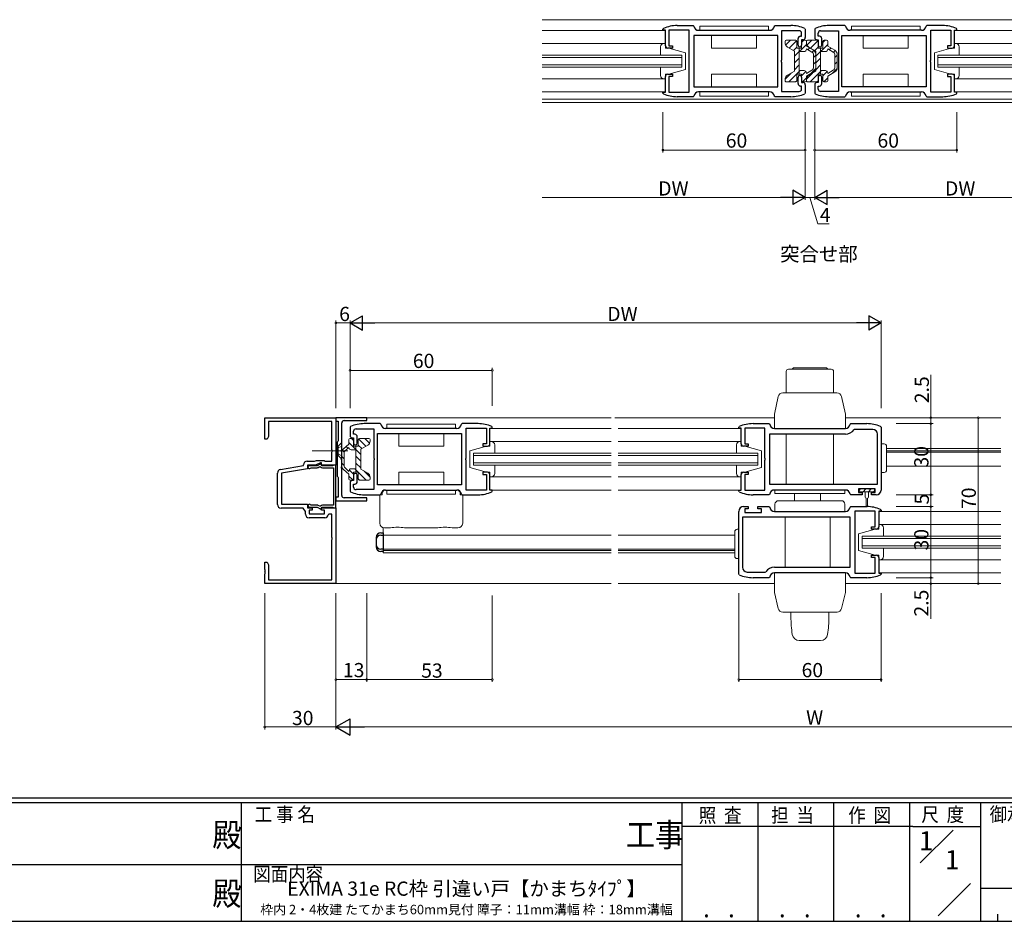
# Model space of a CAD drawing. Extents: x 0 to 1133, y 0 to 806.
# Drawn here: x 461 to 876, y 0 to 380 of the extents above; entities that cross this region are included whole.
import ezdxf
from ezdxf.enums import TextEntityAlignment as Align

# ---------------------------------------------------------------- set-up
doc = ezdxf.new("R2010")
doc.units = 0
doc.linetypes.add('YCENTER_1', pattern=[13, 10, -1, 1, -1])
doc.linetypes.add('YHIDDEN_1', pattern=[4, 3, -1])
doc.layers.add('USER1', color=3, linetype='CONTINUOUS')
doc.layers.add('YKK_ZWAK', color=7, linetype='CONTINUOUS')
for name, color, linetype, lineweight in [('YKK_11', 7, 'CONTINUOUS', 30), ('YKK_12', 2, 'CONTINUOUS', 13), ('YKK_13', 4, 'CONTINUOUS', 13), ('YKK_D', 6, 'CONTINUOUS', 13)]:
    doc.layers.add(name, color=color, linetype=linetype, lineweight=lineweight)
doc.styles.get("Standard").update_dxf_attribs({"font": 'ROMANS.SHX', "bigfont": 'EXTFONT.SHX'})
doc.styles.add('YKK_OSSTYLE1', font='romans.shx', dxfattribs={"width": 0.9, "bigfont": 'EXTFONT.SHX'})

# ---------------------------------------------------------------- blocks, each defined once
blk = doc.blocks.new('A201')
at = {"layer": 'YKK_ZWAK', "color": 254, "linetype": 'Continuous'}
for p, q in [((571, 35), (21, 35)), ((544, 34), (21, 34)), ((296, 34), (296, 9)), ((389, 34), (389, 9)), ((437, 34), (437, 9)), ((452, 34), (452, 9)), ((452, 16), (524, 16)), ((21, 9), (544, 9))]:
    blk.add_line(p, q, dxfattribs=at)
at = {"layer": 'YKK_ZWAK', "color": 131, "linetype": 'Continuous'}
for p, q in [((405, 34), (405, 9)), ((421, 34), (421, 9)), ((437.7, 29), (389, 29)), ((437.7, 29), (452, 29)), ((439.26, 21.33), (446.19, 28.25)), ((205, 21), (297, 21)), ((297, 21), (389, 21)), ((443.05, 10.18), (449.85, 16.98)), ((455.6, 10.5), (455.6, 9))]:
    blk.add_line(p, q, dxfattribs=at)
at = {"layer": 'YKK_ZWAK', "color": 131, "linetype": 'Continuous', "style": 'YKK_OSSTYLE1', "width": 0.9}
for s, height, p in [('工 事 名', 3, (298.87, 30.05)), ('照  査', 3, (392.56, 29.87)), ('担  当', 3, (407.82, 29.87)), ('作  図', 3, (424.09, 29.88)), ('尺  度', 3, (439.51, 30.04)), ('御承認印', 3, (453.91, 30.05)), ('図面内容', 3, (298.58, 17.47)), (' ． ．', 3.5, (392.18, 9.75)), (' ． ．', 3.5, (408.18, 9.75)), (' ． ．', 3.5, (424.18, 9.75))]:
    blk.add_text(s, height=height, dxfattribs=at).set_placement(p)
at = {"layer": 'YKK_ZWAK', "color": 254, "linetype": 'Continuous', "style": 'YKK_OSSTYLE1', "width": 0.9}
for s, p in [('殿', (289.94, 24.75)), ('工事', (377.17, 24.75)), ('殿', (289.94, 12.37))]:
    blk.add_text(s, height=5, dxfattribs=at).set_placement(p)

msp = doc.modelspace()

# ---------------------------------------------------------------- linework, layer by layer
at = {"layer": 'YKK_11', "color": 0, "linetype": 'ByBlock', "lineweight": -2, "ltscale": 0.5}
for p, q in [((732, 376.53), (732.18, 376.8)), ((732, 376.08), (732, 376.53)), ((733, 376.08), (732, 376.08)), ((733, 369.48), (733, 376.08)), ((743, 376.08), (734.5, 376.08)), ((734.5, 376.08), (734.5, 369.48)), ((738, 377.98), (744.72, 377.98)), ((743, 363.44), (743, 376.08)), ((744.72, 377.98), (745.02, 377.72)), ((747, 375.98), (777, 375.98)), ((778.98, 377.72), (779.28, 377.98)), ((779.28, 377.98), (786, 377.98)), ((789.5, 375.78), (782, 375.78)), ((782, 375.78), (782, 363.44)), ((790.5, 373.48), (790.5, 374.78)), ((791.82, 376.8), (792, 376.53)), ((792, 376.53), (792, 372.98)), ((796.18, 376.8), (796, 376.53)), ((796, 376.53), (796, 372.98)), ((797.5, 373.48), (797.5, 374.78)), ((798.5, 375.78), (806, 375.78)), ((808.72, 377.98), (802, 377.98)), ((806, 375.78), (806, 363.44)), ((809.02, 377.72), (808.72, 377.98)), ((841, 375.98), (811, 375.98)), ((843.28, 377.98), (842.98, 377.72)), ((850, 377.98), (843.28, 377.98)), ((845, 363.44), (845, 376.08)), ((845, 376.08), (853.5, 376.08)), ((853.5, 376.08), (853.5, 369.48)), ((855, 369.48), (855, 376.08)), ((855, 376.08), (856, 376.08)), ((856, 376.53), (855.82, 376.8)), ((856, 376.08), (856, 376.53)), ((780.5, 373.78), (745, 373.78)), ((745, 373.78), (745, 352.18)), ((780.5, 373.78), (745, 373.78)), ((780.5, 352.18), (780.5, 373.78)), ((789, 369.73), (789, 372.48)), ((790, 373.48), (790.5, 373.48)), ((791, 371.98), (790.5, 371.98)), ((790.5, 371.98), (790.5, 369.73)), ((797, 371.98), (797.5, 371.98)), ((798, 373.48), (797.5, 373.48)), ((797.5, 371.98), (797.5, 369.73)), ((799, 369.73), (799, 372.48)), ((807.5, 373.78), (843, 373.78)), ((807.5, 352.18), (807.5, 373.78)), ((807.5, 373.78), (843, 373.78)), ((843, 373.78), (843, 352.18)), ((736, 368.48), (734, 368.48)), ((734.5, 369.48), (736, 369.48)), ((736, 369.48), (736, 368.48)), ((853.5, 369.48), (852, 369.48)), ((852, 369.48), (852, 368.48)), ((852, 368.48), (854, 368.48)), ((743.12, 363.25), (743, 363.44)), ((743, 362.52), (743.12, 362.7)), ((743, 349.88), (743, 362.52)), ((743.12, 362.7), (743.12, 363.25)), ((782, 363.44), (781.88, 363.25)), ((781.88, 363.25), (781.88, 362.7)), ((781.88, 362.7), (782, 362.52)), ((782, 362.52), (782, 350.18)), ((806, 363.44), (806.12, 363.25)), ((806.12, 362.7), (806, 362.52)), ((806, 362.52), (806, 350.18)), ((806.12, 363.25), (806.12, 362.7)), ((844.88, 363.25), (845, 363.44)), ((844.88, 362.7), (844.88, 363.25)), ((845, 362.52), (844.88, 362.7)), ((845, 349.88), (845, 362.52)), ((734, 357.48), (736, 357.48)), ((736, 357.48), (736, 356.48)), ((854, 357.48), (852, 357.48)), ((852, 357.48), (852, 356.48)), ((733, 349.88), (733, 356.48)), ((736, 356.48), (734.5, 356.48)), ((734.5, 356.48), (734.5, 349.88)), ((789, 353.48), (789, 356.23)), ((790.5, 356.23), (790.5, 353.98)), ((790.5, 353.98), (791, 353.98)), ((797.5, 353.98), (797, 353.98)), ((797.5, 356.23), (797.5, 353.98)), ((799, 353.48), (799, 356.23)), ((852, 356.48), (853.5, 356.48)), ((853.5, 356.48), (853.5, 349.88)), ((855, 349.88), (855, 356.48)), ((732, 349.43), (732, 349.88)), ((732, 349.88), (733, 349.88)), ((732.18, 349.15), (732, 349.43)), ((734.5, 349.88), (743, 349.88)), ((745, 352.18), (780.5, 352.18)), ((777, 349.98), (747, 349.98)), ((782, 350.18), (789.5, 350.18)), ((790.5, 352.48), (790, 352.48)), ((790.5, 351.18), (790.5, 352.48)), ((792, 349.43), (791.82, 349.15)), ((792, 352.98), (792, 349.43)), ((796, 352.98), (796, 349.43)), ((796, 349.43), (796.18, 349.15)), ((797.5, 351.18), (797.5, 352.48)), ((797.5, 352.48), (798, 352.48)), ((806, 350.18), (798.5, 350.18)), ((843, 352.18), (807.5, 352.18)), ((811, 349.98), (841, 349.98)), ((853.5, 349.88), (845, 349.88)), ((856, 349.88), (855, 349.88)), ((855.82, 349.15), (856, 349.43)), ((856, 349.43), (856, 349.88)), ((744.72, 347.98), (738, 347.98)), ((745.02, 348.24), (744.72, 347.98)), ((779.28, 347.98), (778.98, 348.24)), ((786, 347.98), (779.28, 347.98)), ((802, 347.98), (808.72, 347.98)), ((808.72, 347.98), (809.02, 348.24)), ((842.98, 348.24), (843.28, 347.98)), ((843.28, 347.98), (850, 347.98)), ((564, 203.5), (564, 212.5)), ((564, 212.5), (594, 212.5)), ((607, 212.5), (594, 212.5)), ((594, 212.5), (594, 211)), ((594, 212.5), (594, 192.5)), ((607, 211.3), (607, 212.5)), ((592.37, 210.87), (565.63, 210.87)), ((565.63, 210.87), (565.63, 204.59)), ((592.37, 198.95), (592.37, 210.87)), ((594, 211), (595, 211)), ((595, 211), (595, 202.7)), ((596.5, 198.95), (596.5, 210.3)), ((597.5, 211.3), (607, 211.3)), ((600.18, 208.83), (600, 208.55)), ((600, 208.55), (600, 205)), ((602.5, 207.8), (610, 207.8)), ((612.72, 210), (606, 210)), ((610, 207.8), (610, 195.46)), ((613.02, 209.74), (612.72, 210)), ((645, 208), (615, 208)), ((647.28, 210), (646.98, 209.74)), ((654, 210), (647.28, 210)), ((649, 195.46), (649, 208.1)), ((649, 208.1), (657.5, 208.1)), ((657.5, 208.1), (657.5, 201.5)), ((659, 201.5), (659, 208.1)), ((659, 208.1), (660, 208.1)), ((660, 208.55), (659.82, 208.83)), ((660, 208.1), (660, 208.55)), ((764, 208.55), (764.18, 208.83)), ((764, 208.1), (764, 208.55)), ((765, 208.1), (764, 208.1)), ((765, 201.5), (765, 208.1)), ((775, 208.1), (766.5, 208.1)), ((766.5, 208.1), (766.5, 201.5)), ((770, 210), (776.72, 210)), ((775, 195.46), (775, 208.1)), ((776.72, 210), (777.02, 209.74)), ((779, 208), (809, 208)), ((810.98, 209.74), (811.28, 210)), ((811.28, 210), (818, 210)), ((823.82, 208.83), (824, 208.55)), ((824, 208.55), (824, 182)), ((565.63, 204.59), (565, 203.5)), ((601, 204), (601.5, 204)), ((601.5, 205.5), (601.5, 206.8)), ((602, 205.5), (601.5, 205.5)), ((601.5, 204), (601.5, 201.75)), ((603, 201.75), (603, 204.5)), ((611.5, 205.8), (647, 205.8)), ((611.5, 184.2), (611.5, 205.8)), ((611.5, 205.8), (647, 205.8)), ((647, 205.8), (647, 184.2)), ((809, 205.6), (777, 205.6)), ((777, 205.6), (777, 184.4)), ((812.85, 207.6), (812.6, 207.47)), ((820.5, 207.6), (812.85, 207.6)), ((822.5, 184.4), (822.5, 205.6)), ((565, 203.5), (564, 203.5)), ((594.8, 202.5), (594.5, 202.2)), ((594.5, 202.2), (594.5, 197.95)), ((595, 202.7), (594.8, 202.5)), ((657.5, 201.5), (656, 201.5)), ((656, 201.5), (656, 200.5)), ((656, 200.5), (658, 200.5)), ((768, 200.5), (766, 200.5)), ((766.5, 201.5), (768, 201.5)), ((768, 201.5), (768, 200.5)), ((592.49, 198.77), (592.37, 198.95)), ((592.37, 198.04), (592.49, 198.22)), ((592.37, 194.13), (592.37, 198.04)), ((592.49, 198.22), (592.49, 198.77)), ((594.5, 197.95), (594.62, 197.77)), ((594.62, 197.22), (594.5, 197.04)), ((594.5, 197.04), (594.5, 192.95)), ((594.62, 197.77), (594.62, 197.22)), ((596.38, 198.77), (596.5, 198.95)), ((596.38, 198.22), (596.38, 198.77)), ((596.5, 198.04), (596.38, 198.22)), ((596.38, 195.27), (596.5, 195.45)), ((596.38, 194.72), (596.38, 195.27)), ((596.5, 195.45), (596.5, 198.04)), ((610, 195.46), (610.12, 195.27)), ((610.12, 195.27), (610.12, 194.73)), ((648.88, 195.27), (649, 195.46)), ((648.88, 194.73), (648.88, 195.27)), ((775.12, 195.27), (775, 195.46)), ((775.12, 194.73), (775.12, 195.27)), ((570.61, 190.64), (580.37, 192.36)), ((580.37, 192.36), (580.37, 192.63)), ((581.87, 194.13), (584.99, 194.13)), ((585.36, 192.5), (582, 192.5)), ((582, 192.5), (582, 191)), ((586.15, 192.2), (582.8, 192.2)), ((583.3, 191.26), (583.55, 191.4)), ((583.55, 191.4), (586.1, 191.4)), ((584.99, 194.13), (585.79, 194.5)), ((587.5, 193.5), (585.36, 192.5)), ((585.79, 194.5), (589, 194.5)), ((587.72, 193.11), (586.15, 192.2)), ((586.6, 191.53), (587.18, 191.87)), ((587.18, 191.87), (587.57, 191.79)), ((588, 193.5), (587.5, 193.5)), ((588.25, 192.2), (587.72, 193.11)), ((588, 192.5), (588, 193.5)), ((594, 192.5), (588, 192.5)), ((592.57, 192.2), (588.25, 192.2)), ((588.37, 191.4), (593, 191.4)), ((589, 194.5), (589.37, 194.13)), ((589.37, 194.13), (592.37, 194.13)), ((592.83, 192.35), (592.57, 192.2)), ((593, 192.45), (592.83, 192.35)), ((594, 192.45), (593, 192.45)), ((593, 191.4), (593, 175.6)), ((594, 174.55), (594, 192.45)), ((594.5, 192.95), (594.62, 192.77)), ((594.62, 192.22), (594.5, 192.04)), ((594.5, 192.04), (594.5, 187.8)), ((594.62, 192.77), (594.62, 192.22)), ((596.5, 194.54), (596.38, 194.72)), ((596.38, 191.77), (596.5, 191.95)), ((596.38, 191.22), (596.38, 191.77)), ((596.5, 191.04), (596.38, 191.22)), ((596.5, 191.95), (596.5, 194.54)), ((610.12, 194.73), (610, 194.54)), ((610, 194.54), (610, 182.2)), ((649, 194.54), (648.88, 194.73)), ((649, 181.9), (649, 194.54)), ((775, 194.54), (775.12, 194.73)), ((775, 181.9), (775, 194.54)), ((569.37, 175.87), (569.37, 189.17)), ((582, 191), (571, 189.06)), ((571, 189.06), (571, 176)), ((594.5, 187.8), (594.8, 187.5)), ((594.8, 187.5), (595, 187.3)), ((595, 187.3), (595, 179)), ((596.5, 179.7), (596.5, 191.04)), ((601.5, 188.25), (601.5, 186)), ((603, 185.5), (603, 188.25)), ((658, 189.5), (656, 189.5)), ((656, 189.5), (656, 188.5)), ((656, 188.5), (657.5, 188.5)), ((657.5, 188.5), (657.5, 181.9)), ((659, 181.9), (659, 188.5)), ((765, 181.9), (765, 188.5)), ((766, 189.5), (768, 189.5)), ((768, 188.5), (766.5, 188.5)), ((766.5, 188.5), (766.5, 181.9)), ((768, 189.5), (768, 188.5)), ((600, 185), (600, 181.45)), ((601.5, 186), (601, 186)), ((601.5, 183.2), (601.5, 184.5)), ((601.5, 184.5), (602, 184.5)), ((647, 184.2), (611.5, 184.2)), ((777, 184.4), (822.5, 184.4)), ((777, 184.4), (822.5, 184.4)), ((595, 179), (594, 179)), ((594, 179), (594, 177.5)), ((607, 178.7), (597.5, 178.7)), ((600, 181.45), (600.18, 181.17)), ((610, 182.2), (602.5, 182.2)), ((606, 180), (612.72, 180)), ((607, 177.5), (607, 178.7)), ((612.72, 180), (613.02, 180.26)), ((615, 182), (645, 182)), ((646.98, 180.26), (647.28, 180)), ((647.28, 180), (654, 180)), ((657.5, 181.9), (649, 181.9)), ((660, 181.9), (659, 181.9)), ((659.82, 181.17), (660, 181.45)), ((660, 181.45), (660, 181.9)), ((764, 181.45), (764, 181.9)), ((764, 181.9), (765, 181.9)), ((764.18, 181.17), (764, 181.45)), ((766.5, 181.9), (775, 181.9)), ((776.72, 180), (770, 180)), ((777.02, 180.26), (776.72, 180)), ((809, 182), (779, 182)), ((811.28, 180), (810.98, 180.26)), ((816, 180), (811.28, 180)), ((821.5, 182.5), (814.5, 182.5)), ((814.5, 182.5), (814.5, 181)), ((814.5, 181), (816, 181)), ((816, 181), (816, 180)), ((820, 180), (820, 181)), ((820, 181), (821.5, 181)), ((822, 180), (820, 180)), ((821.5, 181), (821.5, 182.5)), ((571, 176), (582, 176)), ((582, 176), (582, 174.5)), ((582, 174.5), (584, 174.5)), ((582.8, 174.8), (586.15, 174.8)), ((583.55, 175.6), (583.3, 175.73)), ((586.1, 175.6), (583.55, 175.6)), ((584, 174.5), (584, 173.5)), ((586.15, 174.8), (587.72, 173.89)), ((587.18, 175.12), (586.6, 175.46)), ((587.57, 175.2), (587.18, 175.12)), ((587.72, 173.89), (588.25, 174.8)), ((588, 173.5), (588, 174.5)), ((588, 174.5), (594, 174.5)), ((588.25, 174.8), (592.57, 174.8)), ((593, 175.6), (588.37, 175.6)), ((592.57, 174.8), (592.83, 174.65)), ((592.83, 174.65), (593, 174.55)), ((593, 174.55), (594, 174.55)), ((594, 177.5), (607, 177.5)), ((594, 174.5), (594, 142.5)), ((766, 175), (768, 175)), ((768, 175), (768, 174)), ((772, 174), (772, 175)), ((772, 175), (776.72, 175)), ((776.72, 175), (777.02, 174.74)), ((810.98, 174.74), (811.28, 175)), ((811.28, 175), (818, 175)), ((580.2, 174.37), (570.87, 174.37)), ((581.17, 172.98), (580.2, 174.37)), ((581.17, 171.77), (581.17, 172.98)), ((584, 173.5), (582.8, 173.5)), ((582.8, 173.5), (582.8, 171.9)), ((582.8, 171.9), (589.2, 171.9)), ((589.2, 173.5), (588, 173.5)), ((589.2, 171.9), (589.2, 173.5)), ((591.11, 171.8), (590.81, 171.54)), ((592.37, 171.8), (591.11, 171.8)), ((592.37, 161.95), (592.37, 171.8)), ((764, 146.45), (764, 173)), ((811, 170.6), (765.5, 170.6)), ((765.5, 170.6), (765.5, 149.4)), ((811, 170.6), (765.5, 170.6)), ((768, 174), (766.5, 174)), ((766.5, 174), (766.5, 172.5)), ((766.5, 172.5), (773.5, 172.5)), ((773.5, 174), (772, 174)), ((773.5, 172.5), (773.5, 174)), ((779, 173), (809, 173)), ((811, 149.4), (811, 170.6)), ((821.5, 173.1), (813, 173.1)), ((813, 173.1), (813, 160.45)), ((821.5, 166.5), (821.5, 173.1)), ((824, 173.1), (823, 173.1)), ((823, 173.1), (823, 166.5)), ((823.82, 173.82), (824, 173.55)), ((824, 173.55), (824, 173.1)), ((589.33, 170.27), (582.67, 170.27)), ((820, 165.5), (820, 166.5)), ((820, 166.5), (821.5, 166.5)), ((822, 165.5), (820, 165.5)), ((592.49, 161.77), (592.37, 161.95)), ((592.37, 161.04), (592.49, 161.22)), ((592.37, 144.13), (592.37, 161.04)), ((592.49, 161.22), (592.49, 161.77)), ((813, 160.45), (812.88, 160.27)), ((812.88, 160.27), (812.88, 159.72)), ((812.88, 159.72), (813, 159.54)), ((813, 159.54), (813, 146.9)), ((820, 153.5), (820, 154.5)), ((820, 154.5), (822, 154.5)), ((564, 148.45), (564, 151.5)), ((564, 151.5), (565, 151.5)), ((565, 151.5), (565.63, 150.4)), ((565.63, 150.4), (565.63, 144.13)), ((821.5, 153.5), (820, 153.5)), ((821.5, 146.9), (821.5, 153.5)), ((823, 153.5), (823, 146.9)), ((564.12, 148.27), (564, 148.45)), ((564, 147.54), (564.12, 147.72)), ((564, 147.45), (564, 147.54)), ((564.12, 147.27), (564, 147.45)), ((564, 146.54), (564.12, 146.72)), ((564, 142.5), (564, 146.54)), ((564.12, 147.72), (564.12, 148.27)), ((564.12, 146.72), (564.12, 147.27)), ((764.18, 146.17), (764, 146.45)), ((767.5, 147.4), (775.15, 147.4)), ((775.15, 147.4), (775.4, 147.52)), ((779, 149.4), (811, 149.4)), ((809, 147), (779, 147)), ((813, 146.9), (821.5, 146.9)), ((823, 146.9), (824, 146.9)), ((824, 146.45), (823.82, 146.17)), ((824, 146.9), (824, 146.45)), ((594, 142.5), (564, 142.5)), ((565.63, 144.13), (592.37, 144.13)), ((776.72, 145), (770, 145)), ((777.02, 145.26), (776.72, 145)), ((811.28, 145), (810.98, 145.26)), ((818, 145), (811.28, 145))]:
    msp.add_line(p, q, dxfattribs=at)
for centre, radius, start, end in [((738, 362.98), 15, 89.9979, 112.8124), ((747, 377.98), 2, 187.4952, 270.0002), ((777, 377.98), 2, 270.0003, 352.5048), ((786, 362.98), 15, 67.1851, 89.9999), ((789.5, 374.78), 1, 0, 90), ((802, 362.98), 15, 90.0001, 112.8149), ((798.5, 374.78), 1, 90, 180), ((811, 377.98), 2, 187.4952, 269.9997), ((841, 377.98), 2, 269.9998, 352.5048), ((850, 362.98), 15, 67.1876, 90.0021), ((790, 372.48), 1, 90, 180), ((789.75, 369.73), 0.75, 180, 270), ((789.75, 369.73), 0.75, 270, 360), ((791, 372.98), 1, 270, 360), ((797, 372.98), 1, 180, 270), ((798.25, 369.73), 0.75, 180, 270), ((798, 372.48), 1, 0, 90), ((798.25, 369.73), 0.75, 270, 360), ((734, 369.48), 1, 180, 270), ((854, 369.48), 1, 270, 360), ((734, 356.48), 1, 90, 180), ((854, 356.48), 1, 0, 90), ((789.75, 356.23), 0.75, 90, 180), ((790, 353.48), 1, 180, 270), ((789.75, 356.23), 0.75, 0, 90), ((791, 352.98), 1, 0, 90), ((797, 352.98), 1, 90, 180), ((798.25, 356.23), 0.75, 90, 180), ((798, 353.48), 1, 270, 360), ((798.25, 356.23), 0.75, 0, 90), ((738, 362.98), 15, 247.185, 270), ((747, 347.98), 2, 89.9996, 172.5059), ((777, 347.98), 2, 7.494, 89.9999), ((786, 362.98), 15, 269.9976, 292.812), ((789.5, 351.18), 1, 270, 360), ((802, 362.98), 15, 247.188, 270.0024), ((798.5, 351.18), 1, 180, 270), ((811, 347.98), 2, 90.0001, 172.506), ((841, 347.98), 2, 7.4941, 90.0004), ((850, 362.98), 15, 270, 292.815), ((597.5, 210.3), 1, 90, 180), ((606, 195), 15, 90.0001, 112.8149), ((602.5, 206.8), 1, 90, 180), ((615, 210), 2, 187.4952, 269.9997), ((645, 210), 2, 269.9998, 352.5048), ((654, 195), 15, 67.1876, 90.0021), ((770, 195), 15, 89.9976, 112.812), ((779, 210), 2, 187.494, 269.9999), ((809, 210), 2, 269.9999, 352.5062), ((818, 195), 15, 67.1849, 90.0002), ((601, 205), 1, 180, 270), ((602, 204.5), 1, 0, 90), ((809, 210), 4.4, 269.9979, 324.9374), ((820.5, 205.6), 2, 0, 90), ((602.25, 201.75), 0.75, 180, 270), ((602.25, 201.75), 0.75, 270, 360), ((658, 201.5), 1, 270, 360), ((766, 201.5), 1, 180, 270), ((581.87, 192.63), 1.5, 90, 180), ((582.8, 191.6), 0.6, 90, 326.251), ((586.1, 192.4), 1, 270, 300), ((588.37, 192.4), 1, 217.288, 270), ((570.87, 189.17), 1.5, 100, 180), ((602.25, 188.25), 0.75, 90, 180), ((602.25, 188.25), 0.75, 0, 90), ((658, 188.5), 1, 0, 90), ((766, 188.5), 1, 90, 180), ((601, 185), 1, 90, 180), ((602.5, 183.2), 1, 180, 270), ((602, 185.5), 1, 270, 360), ((597.5, 179.7), 1, 180, 270), ((606, 195), 15, 247.188, 270.0024), ((615, 180), 2, 90.0001, 172.506), ((645, 180), 2, 7.4941, 90.0004), ((654, 195), 15, 270, 292.815), ((770, 195), 15, 247.1851, 269.9999), ((779, 180), 2, 90, 172.5045), ((809, 180), 2, 7.4951, 90.0002), ((822, 182), 2, 270, 360), ((570.87, 175.87), 1.5, 180, 270), ((582.8, 175.4), 0.6, 33.749, 270), ((586.1, 174.6), 1, 60, 90), ((588.37, 174.6), 1, 90, 142.712), ((766, 173), 2, 90, 180), ((779, 175), 2, 187.4951, 270.0002), ((809, 175), 2, 270, 352.5045), ((818, 160), 15, 67.1851, 89.9999), ((582.67, 171.77), 1.5, 180, 270), ((589.33, 171.77), 1.5, 270, 351.3731), ((822, 166.5), 1, 270, 360), ((822, 153.5), 1, 0, 90), ((770, 160), 15, 247.1849, 270.0002), ((767.5, 149.4), 2, 180, 270), ((779, 145), 4.4, 89.9979, 144.9374), ((779, 145), 2, 89.9999, 172.5062), ((809, 145), 2, 7.494, 89.9999), ((818, 160), 15, 269.9976, 292.812)]:
    msp.add_arc(centre, radius, start, end, dxfattribs=at)
at = {"layer": 'YKK_12', "linetype": 'Continuous', "ltscale": 1.5}
for p, q in [((681, 380.47), (907, 380.47)), ((681, 375.97), (733, 375.97)), ((907, 375.97), (855, 375.97)), ((733, 370.48), (681, 370.48)), ((855, 370.48), (907, 370.48)), ((681, 365.48), (740, 365.48)), ((681, 364.48), (740, 364.48)), ((681, 361.48), (740, 361.48)), ((740, 365.48), (740, 360.48)), ((907, 365.48), (848, 365.48)), ((848, 365.48), (848, 360.48)), ((907, 364.48), (848, 364.48)), ((907, 361.48), (848, 361.48)), ((681, 360.48), (740, 360.48)), ((907, 360.48), (848, 360.48)), ((733, 355.48), (681, 355.48)), ((855, 355.48), (907, 355.48)), ((733, 349.97), (681, 349.97)), ((855, 349.97), (907, 349.97)), ((907, 346.97), (681, 346.97)), ((681, 345.47), (907, 345.47)), ((594, 212.5), (710.14, 212.5)), ((711.64, 212.5), (779, 212.5)), ((809, 212.5), (874.5, 212.5)), ((659.02, 207.99), (710.14, 207.99)), ((713.14, 207.99), (764.93, 207.99)), ((710.14, 202.5), (659.02, 202.5)), ((765, 202.5), (713.14, 202.5)), ((652, 197.5), (652, 192.5)), ((652, 197.5), (710.14, 197.5)), ((652, 196.5), (710.14, 196.5)), ((713.14, 197.5), (772, 197.5)), ((713.14, 196.5), (772, 196.5)), ((772, 197.5), (772, 192.5)), ((652, 192.5), (710.14, 192.5)), ((713.14, 192.5), (772, 192.5)), ((710.14, 187.5), (659.02, 187.5)), ((764.5, 187.5), (713.14, 187.5)), ((710.14, 181.99), (659.02, 181.99)), ((764.92, 181.99), (713.14, 181.99)), ((823.07, 172.99), (874.5, 172.99)), ((874.5, 167.5), (823, 167.5)), ((614, 166.06), (614, 157)), ((816, 162.5), (874.5, 162.5)), ((816, 162.5), (816, 157.5)), ((816, 161.5), (874.5, 161.5)), ((816, 158.5), (874.5, 158.5)), ((816, 157.5), (874.5, 157.5)), ((874.5, 152.5), (823, 152.5)), ((874.5, 146.99), (823.08, 146.99)), ((594, 142.5), (710.14, 142.5)), ((613.9, 142.51), (613.9, 142.5)), ((713.14, 142.5), (779, 142.5)), ((809, 142.5), (874.5, 142.5))]:
    msp.add_line(p, q, dxfattribs=at)
at = {"layer": 'YKK_12', "ltscale": 1.5}
for p, q in [((594, 142.5), (594, 212.5)), ((826.34, 199.5), (874.5, 199.5)), ((826.34, 198.5), (874.5, 198.5)), ((826.34, 198), (874.5, 198)), ((652, 193.5), (710.14, 193.5)), ((713.14, 193.5), (772, 193.5)), ((826.34, 192), (874.5, 192)), ((614, 163), (710.14, 163)), ((713.14, 163), (762.28, 163)), ((614, 157), (710.14, 157)), ((614, 156.5), (614, 155.5)), ((614, 156.5), (710.14, 156.5)), ((614, 155.5), (710.14, 155.5)), ((713.14, 157), (762.28, 157)), ((713.14, 156.5), (762.28, 156.5)), ((713.14, 155.5), (762.28, 155.5))]:
    msp.add_line(p, q, dxfattribs=at)
at = {"layer": 'YKK_13', "ltscale": 1.5}
for p, q in [((776.5, 377.78), (747.5, 377.78)), ((747.5, 377.78), (747.5, 375.98)), ((747.5, 375.98), (776.5, 375.98)), ((776.5, 375.98), (776.5, 377.78)), ((811.5, 375.98), (811.5, 377.78)), ((811.5, 377.78), (840.5, 377.78)), ((840.5, 375.98), (811.5, 375.98)), ((840.5, 377.78), (840.5, 375.98)), ((752.5, 368.48), (752.5, 373.78)), ((771.5, 373.78), (771.5, 368.48)), ((816.5, 373.78), (816.5, 368.48)), ((835.5, 368.48), (835.5, 373.78)), ((771.5, 368.48), (752.5, 368.48)), ((816.5, 368.48), (835.5, 368.48)), ((771.5, 357.48), (752.5, 357.48)), ((752.5, 357.48), (752.5, 352.18)), ((771.5, 352.18), (771.5, 357.48)), ((816.5, 352.18), (816.5, 357.48)), ((816.5, 357.48), (835.5, 357.48)), ((835.5, 357.48), (835.5, 352.18)), ((776.5, 349.98), (747.5, 349.98)), ((747.5, 349.98), (747.5, 348.18)), ((776.5, 348.18), (776.5, 349.98)), ((811.5, 348.18), (811.5, 349.98)), ((811.5, 349.98), (840.5, 349.98)), ((840.5, 349.98), (840.5, 348.18)), ((747.5, 348.18), (776.5, 348.18)), ((840.5, 348.18), (811.5, 348.18)), ((644.5, 209.8), (615.5, 209.8)), ((615.5, 209.8), (615.5, 208)), ((615.5, 208), (644.5, 208)), ((644.5, 208), (644.5, 209.8)), ((620.5, 200.5), (620.5, 205.8)), ((639.5, 205.8), (639.5, 200.5)), ((639.5, 200.5), (620.5, 200.5)), ((639.5, 189.5), (620.5, 189.5)), ((620.5, 189.5), (620.5, 184.2)), ((639.5, 184.2), (639.5, 189.5)), ((612.5, 180), (612.5, 168)), ((612.5, 180), (613.5, 180)), ((613.5, 180.5), (613.5, 180)), ((645, 182), (615, 182)), ((644.5, 182), (615.5, 182)), ((615.5, 182), (615.5, 180.2)), ((615.5, 180.2), (644.5, 180.2)), ((644.5, 180.2), (644.5, 182)), ((646.5, 180.5), (646.5, 180)), ((647.5, 180), (646.5, 180)), ((647.5, 168), (647.5, 180)), ((614.5, 166), (617, 166)), ((623, 166), (637, 166)), ((643, 166), (645.5, 166))]:
    msp.add_line(p, q, dxfattribs=at)
at = {"layer": 'YKK_13', "linetype": 'Continuous', "ltscale": 1.5}
for p, q in [((733, 370.48), (732.5, 370.48)), ((733, 368.48), (733, 370.48)), ((783.5, 371.28), (783.5, 370.64)), ((783.72, 369.73), (785.77, 371.78)), ((784, 371.78), (788, 371.78)), ((785.28, 368.46), (788.4, 371.58)), ((787.5, 365.03), (792.5, 370.03)), ((788.5, 371.28), (788.5, 368.48)), ((790.5, 370.86), (791.42, 371.78)), ((790.5, 371.28), (790.5, 368.48)), ((791, 371.78), (792, 371.78)), ((792.5, 371.28), (792.5, 369.29)), ((792.5, 371.28), (792.5, 370.64)), ((792.72, 369.73), (794.77, 371.78)), ((793, 371.78), (797, 371.78)), ((794.28, 368.46), (797.4, 371.58)), ((796.5, 365.03), (801.5, 370.03)), ((797.5, 371.28), (797.5, 368.48)), ((799.5, 370.86), (800.42, 371.78)), ((799.5, 371.28), (799.5, 368.48)), ((800, 371.78), (801, 371.78)), ((801.5, 371.28), (801.5, 369.29)), ((855, 368.48), (855, 370.48)), ((855, 370.48), (855.5, 370.48)), ((731, 368.98), (731, 365.48)), ((734.5, 368.48), (733, 368.48)), ((734.5, 368.48), (741.5, 366.48)), ((741.5, 359.48), (741.5, 366.48)), ((784.5, 368.91), (787.5, 367.18)), ((787.07, 367.43), (788.5, 368.86)), ((787.5, 362.98), (787.5, 367.18)), ((788.5, 368.48), (790.5, 368.48)), ((789.5, 362.98), (789.5, 368.48)), ((789.5, 366.98), (791.5, 366.98)), ((792.5, 369.29), (795.5, 367.56)), ((792.5, 368.13), (794.75, 366.83)), ((792.5, 368.13), (792.5, 367.98)), ((793.09, 367.79), (793.82, 368.52)), ((793.5, 368.91), (796.5, 367.18)), ((794.89, 366.76), (795.61, 367.48)), ((795.5, 364.54), (796.5, 365.54)), ((796.07, 367.43), (797.5, 368.86)), ((796.5, 362.98), (796.5, 367.18)), ((796.5, 365.82), (796.5, 362.98)), ((797.5, 368.48), (799.5, 368.48)), ((798.5, 362.98), (798.5, 368.48)), ((798.5, 366.98), (800.5, 366.98)), ((801.5, 369.29), (804.5, 367.56)), ((801.5, 368.13), (803.75, 366.83)), ((801.5, 368.13), (801.5, 367.98)), ((802.09, 367.79), (802.82, 368.52)), ((803.89, 366.76), (804.61, 367.48)), ((804.5, 364.54), (805.5, 365.54)), ((805.5, 365.82), (805.5, 362.98)), ((853.5, 368.48), (846.5, 366.48)), ((846.5, 359.48), (846.5, 366.48)), ((853.5, 368.48), (855, 368.48)), ((857, 368.98), (857, 365.48)), ((787.5, 362.2), (789.5, 364.2)), ((787.5, 362.98), (787.5, 358.78)), ((789.5, 362.98), (789.5, 357.48)), ((795.5, 365.53), (795.5, 362.98)), ((795.5, 360.42), (795.5, 362.98)), ((795.5, 361.71), (796.5, 362.71)), ((796.5, 362.2), (798.5, 364.2)), ((796.5, 360.13), (796.5, 362.98)), ((796.5, 362.98), (796.5, 358.78)), ((798.5, 362.98), (798.5, 357.48)), ((804.5, 365.53), (804.5, 362.98)), ((804.5, 360.42), (804.5, 362.98)), ((804.5, 361.71), (805.5, 362.71)), ((805.5, 360.13), (805.5, 362.98)), ((731, 360.48), (731, 356.98)), ((733, 355.48), (733, 357.48)), ((733, 357.48), (734.5, 357.48)), ((734.5, 357.48), (741.5, 359.48)), ((783.5, 355.37), (786.1, 357.97)), ((784.5, 357.05), (787.5, 358.78)), ((785.14, 354.18), (789.94, 358.98)), ((787.5, 359.37), (789.5, 361.37)), ((788.5, 357.48), (790.5, 357.48)), ((788.5, 354.68), (788.5, 357.48)), ((789.5, 358.98), (791.5, 358.98)), ((790.5, 356.71), (792.33, 358.54)), ((790.5, 354.68), (790.5, 357.48)), ((792.5, 357.82), (794.75, 359.12)), ((792.5, 356.67), (795.5, 358.4)), ((792.5, 357.82), (792.5, 357.98)), ((792.5, 355.37), (795.1, 357.97)), ((793.5, 357.05), (796.5, 358.78)), ((794.14, 354.18), (798.94, 358.98)), ((794.35, 357.74), (796.48, 359.87)), ((796.5, 359.37), (798.5, 361.37)), ((797.5, 357.48), (799.5, 357.48)), ((797.5, 354.68), (797.5, 357.48)), ((798.5, 358.98), (800.5, 358.98)), ((799.5, 356.71), (801.33, 358.54)), ((799.5, 354.68), (799.5, 357.48)), ((801.5, 357.82), (803.75, 359.12)), ((801.5, 356.67), (804.5, 358.4)), ((801.5, 357.82), (801.5, 357.98)), ((803.35, 357.74), (805.48, 359.87)), ((853.5, 357.48), (846.5, 359.48)), ((855, 357.48), (853.5, 357.48)), ((855, 355.48), (855, 357.48)), ((857, 360.48), (857, 356.98)), ((732.5, 355.48), (733, 355.48)), ((783.5, 354.68), (783.5, 355.31)), ((784, 354.18), (788, 354.18)), ((787.96, 354.18), (788.5, 354.71)), ((790.82, 354.21), (792.5, 355.89)), ((791, 354.18), (792, 354.18)), ((792.5, 354.68), (792.5, 356.67)), ((792.5, 354.68), (792.5, 355.31)), ((793, 354.18), (797, 354.18)), ((796.96, 354.18), (797.5, 354.71)), ((799.82, 354.21), (801.5, 355.89)), ((800, 354.18), (801, 354.18)), ((801.5, 354.68), (801.5, 356.67)), ((855.5, 355.48), (855, 355.48)), ((785, 233), (803, 233)), ((786.5, 233), (787, 233.5)), ((801, 233.5), (787, 233.5)), ((801.5, 233), (801, 233.5)), ((784, 232), (784, 223)), ((804, 223), (804, 232)), ((779, 214), (780.65, 221.43)), ((805.4, 223), (782.6, 223)), ((809, 214), (807.35, 221.43)), ((779, 208), (779, 214)), ((809, 208), (809, 214)), ((809, 208), (779, 208)), ((600.97, 203.8), (599.97, 203.8)), ((601.47, 202.88), (600.55, 203.8)), ((606.7, 200.48), (603.58, 203.6)), ((607.97, 203.8), (603.97, 203.8)), ((608.25, 201.75), (606.21, 203.8)), ((784, 205.6), (784, 184.4)), ((804, 184.4), (804, 205.6)), ((596.5, 202), (595, 200.5)), ((595, 196.5), (595, 200.5)), ((596.5, 202), (596.5, 195)), ((599.47, 201.31), (597.18, 199.37)), ((599.47, 200), (598.22, 198.86)), ((599.07, 199.63), (598.34, 200.35)), ((599.47, 203.3), (599.47, 201.31)), ((604.47, 197.05), (599.47, 202.05)), ((601.47, 203.3), (601.47, 200.5)), ((603.47, 200.5), (601.47, 200.5)), ((602.47, 195), (602.47, 200.5)), ((603.47, 203.3), (603.47, 200.5)), ((604.9, 199.45), (603.47, 200.88)), ((607.47, 200.93), (604.47, 199.2)), ((608.47, 203.3), (608.47, 202.66)), ((657.5, 200.5), (650.5, 198.5)), ((659, 200.5), (657.5, 200.5)), ((659.5, 202.5), (659, 202.5)), ((659, 202.5), (659, 200.5)), ((661, 197.5), (661, 201)), ((763, 197.5), (763, 201)), ((764.5, 202.5), (765, 202.5)), ((765, 202.5), (765, 200.5)), ((765, 200.5), (766.5, 200.5)), ((766.5, 200.5), (773.5, 198.5)), ((824, 201.45), (825.34, 201.45)), ((826.34, 200.45), (826.34, 190.44)), ((596.5, 195), (595, 196.5)), ((596.5, 197.85), (596.5, 195)), ((597.47, 195.15), (596.5, 196.15)), ((597.52, 197.93), (596.69, 198.76)), ((597.47, 197.56), (597.47, 195)), ((602.47, 199), (600.47, 199)), ((604.47, 194.22), (602.47, 196.22)), ((604.47, 195), (604.47, 199.2)), ((650.5, 198.5), (650.5, 191.5)), ((773.5, 198.5), (773.5, 191.5)), ((596.5, 192.15), (596.5, 195)), ((597.48, 192.32), (596.5, 193.32)), ((597.47, 192.44), (597.47, 195)), ((599.47, 189.85), (598.22, 191.14)), ((602.47, 195), (602.47, 189.5)), ((604.47, 191.39), (602.47, 193.39)), ((604.47, 195), (604.47, 190.8)), ((657.5, 189.5), (650.5, 191.5)), ((661, 189), (661, 192.5)), ((763, 189), (763, 192.5)), ((766.5, 189.5), (773.5, 191.5)), ((599.47, 188.69), (597.18, 190.63)), ((599.47, 189.85), (599.47, 190)), ((599.47, 186.7), (599.47, 188.69)), ((601.15, 186.23), (599.47, 187.91)), ((601.47, 188.74), (599.65, 190.56)), ((602.47, 191), (600.47, 191)), ((603.47, 189.5), (601.47, 189.5)), ((601.47, 186.7), (601.47, 189.5)), ((606.84, 186.2), (602.04, 191)), ((603.47, 186.7), (603.47, 189.5)), ((607.47, 189.07), (604.47, 190.8)), ((608.47, 187.39), (605.88, 189.99)), ((608.47, 186.7), (608.47, 187.34)), ((657.5, 189.5), (659, 189.5)), ((659, 189.5), (659, 187.5)), ((659, 187.5), (659.5, 187.5)), ((765, 187.5), (764.5, 187.5)), ((766.5, 189.5), (765, 189.5)), ((765, 189.5), (765, 187.5)), ((825.34, 189.44), (824, 189.44)), ((600.97, 186.2), (599.97, 186.2)), ((604.01, 186.2), (603.47, 186.74)), ((607.97, 186.2), (603.97, 186.2)), ((779.25, 182), (808.75, 182)), ((779.25, 180.5), (779.25, 182)), ((779.25, 180.5), (808.75, 180.5)), ((787.5, 177.5), (787.5, 180.5)), ((798.5, 177.5), (798.5, 180.5)), ((808.75, 180.5), (808.75, 182)), ((779.25, 176), (779.25, 173)), ((807.25, 177.5), (780.75, 177.5)), ((808.75, 176), (808.75, 173)), ((808.75, 173), (779.25, 173)), ((783.5, 170.6), (783.5, 149.4)), ((802.5, 170.6), (802.5, 149.4)), ((823.5, 167.5), (823, 167.5)), ((823, 167.5), (823, 165.5)), ((762.28, 154.04), (762.28, 164.41)), ((763.28, 165.41), (764.08, 165.41)), ((821.5, 165.5), (814.5, 163.5)), ((814.5, 163.5), (814.5, 156.5)), ((823, 165.5), (821.5, 165.5)), ((825, 162.5), (825, 166)), ((821.5, 154.5), (814.5, 156.5)), ((821.5, 154.5), (823, 154.5)), ((823, 154.5), (823, 152.5)), ((825, 154), (825, 157.5)), ((764.08, 153.04), (763.28, 153.04)), ((823, 152.5), (823.5, 152.5)), ((779, 139.23), (779, 147)), ((809, 147), (779, 147)), ((809, 147), (809, 139.23)), ((780.64, 132.04), (779.05, 138.77)), ((808.95, 138.77), (807.36, 132.04)), ((794, 130.5), (782.58, 130.5)), ((786, 130.5), (786, 128.45)), ((805.42, 130.5), (794, 130.5)), ((802, 128.45), (802, 130.5)), ((789.52, 118.5), (794, 118.5)), ((794, 118.5), (798.48, 118.5))]:
    msp.add_line(p, q, dxfattribs=at)
at = {"layer": 'YKK_13', "linetype": 'YHIDDEN_1', "ltscale": 1.5}
for p, q in [((594.64, 199.64), (594.04, 198.5)), ((596.5, 200.55), (594.64, 199.64)), ((594.64, 197.35), (594.04, 198.5)), ((596.5, 196.45), (594.64, 197.35))]:
    msp.add_line(p, q, dxfattribs=at)
at = {"layer": 'YKK_13', "linetype": 'YCENTER_1', "ltscale": 1.5}
msp.add_line((599, 198.5), (584, 198.5), dxfattribs=at)
at = {"layer": 'YKK_13'}
for p, q in [((814.75, 181.86), (815.39, 182.5)), ((814.75, 182.1), (814.75, 181.7)), ((816.8, 182.5), (815.15, 182.5)), ((817.25, 181.3), (815.15, 181.3)), ((816.43, 181.3), (817.63, 182.5)), ((816.8, 182.5), (817, 182.3)), ((817.2, 182.5), (817, 182.3)), ((818.8, 182.5), (817.2, 182.5)), ((817.25, 181.3), (817.25, 179)), ((818.75, 181.3), (817.25, 181.3)), ((818.68, 181.3), (819.88, 182.5)), ((818.75, 181.3), (818.75, 179)), ((820.85, 181.3), (818.75, 181.3)), ((818.8, 182.5), (819, 182.3)), ((819.2, 182.5), (819, 182.3)), ((820.85, 182.5), (819.2, 182.5)), ((820.93, 181.31), (821.24, 181.62)), ((821.25, 181.7), (821.25, 182.1)), ((817.75, 178.5), (817.75, 175.15)), ((818.25, 178.5), (818.25, 175.15))]:
    msp.add_line(p, q, dxfattribs=at)
at = {"layer": 'YKK_13', "lineweight": 30, "ltscale": 1.5}
for p, q in [((613, 164), (614, 164)), ((613, 163), (614, 163)), ((614, 164), (614, 156)), ((611, 162), (611, 158)), ((614, 157), (613, 157)), ((614, 156), (613, 156))]:
    msp.add_line(p, q, dxfattribs=at)
at = {"layer": 'YKK_13', "linetype": 'Continuous', "ltscale": 1.5}
for centre, radius, start, end in [((732.5, 368.98), 1.5, 90, 180), ((784, 371.28), 0.5, 90, 180), ((785.5, 370.64), 2, 180, 240.0003), ((788, 371.28), 0.5, 0, 90), ((791, 371.28), 0.5, 90, 180), ((792, 371.28), 0.5, 0, 90), ((793, 371.28), 0.5, 90, 180), ((794.5, 370.64), 2, 180, 240.0003), ((797, 371.28), 0.5, 0, 90), ((800, 371.28), 0.5, 90, 180), ((801, 371.28), 0.5, 0, 90), ((855.5, 368.98), 1.5, 0, 90), ((791.5, 367.98), 1, 270, 359.9991), ((794, 365.53), 1.5, 0, 60.0084), ((794.5, 365.82), 2, 0, 59.9999), ((800.5, 367.98), 1, 270, 359.9991), ((803, 365.53), 1.5, 0, 60.0084), ((803.5, 365.82), 2, 0, 59.9999), ((791.5, 357.98), 1, 0, 90), ((794, 360.42), 1.5, 299.9991, 0), ((794.5, 360.13), 2, 300.0008, 0), ((800.5, 357.98), 1, 0, 90), ((803, 360.42), 1.5, 299.9991, 0), ((803.5, 360.13), 2, 300.0008, 0), ((732.5, 356.98), 1.5, 180, 270), ((785.5, 355.31), 2, 120.0053, 180), ((784, 354.68), 0.5, 180, 270.028), ((788, 354.68), 0.5, 270.028, 0), ((791, 354.68), 0.5, 180, 270.028), ((792, 354.68), 0.5, 270.028, 0), ((794.5, 355.31), 2, 120.0053, 180), ((793, 354.68), 0.5, 180, 270.028), ((797, 354.68), 0.5, 270.028, 0), ((800, 354.68), 0.5, 180, 270.028), ((801, 354.68), 0.5, 270.028, 0), ((855.5, 356.98), 1.5, 270, 0), ((785, 232), 1, 90, 180), ((803, 232), 1, 360, 90), ((782.6, 221), 2, 90, 167.4712), ((805.4, 221), 2, 12.5288, 90), ((599.97, 203.3), 0.5, 90, 180), ((600.97, 203.3), 0.5, 0, 90), ((603.97, 203.3), 0.5, 90, 180), ((607.97, 203.3), 0.5, 0, 90), ((598.47, 197.88), 1.98, 120.4827, 180.8684), ((600.47, 200), 1, 180.0009, 270), ((606.47, 202.66), 2, 299.9997, 0), ((659.5, 201), 1.5, 0, 90), ((764.5, 201), 1.5, 90, 180), ((825.34, 200.45), 1, 360, 90), ((598.97, 197.56), 1.5, 119.9916, 180), ((598.47, 192.12), 1.97, 178.9982, 229.1127), ((598.97, 192.44), 1.5, 180, 240.0009), ((600.47, 190), 1, 90, 180), ((606.47, 187.34), 2, 0, 59.9947), ((659.5, 189), 1.5, 270, 0), ((764.5, 189), 1.5, 180, 270), ((825.34, 190.44), 1, 270, 0), ((599.97, 186.7), 0.5, 180, 269.972), ((600.97, 186.7), 0.5, 269.972, 0), ((603.97, 186.7), 0.5, 180, 269.972), ((607.97, 186.7), 0.5, 269.972, 0), ((780.75, 176), 1.5, 90, 180), ((807.25, 176), 1.5, 360, 90), ((823.5, 166), 1.5, 0, 90), ((763.28, 164.41), 1, 90, 180), ((763.28, 154.04), 1, 180, 270), ((823.5, 154), 1.5, 270, 0), ((781, 139.23), 2, 180, 193.2405), ((807, 139.23), 2, 346.7595, 360), ((782.58, 132.5), 2, 193.2405, 270), ((805.42, 132.5), 2, 270, 346.7595), ((836, 128.45), 50, 180, 188.5035), ((752, 128.45), 50, 351.4965, 360), ((789.52, 121.5), 3, 188.5035, 270), ((798.48, 121.5), 3, 270, 351.4965)]:
    msp.add_arc(centre, radius, start, end, dxfattribs=at)
at = {"layer": 'YKK_13', "ltscale": 1.5}
for centre, radius, start, end in [((615, 180.5), 1.5, 90, 180), ((645, 180.5), 1.5, 0, 90), ((614.5, 168), 2, 180, 270), ((620, 149.47), 16.8, 79.7145, 100.2855), ((640, 149.47), 16.8, 79.7145, 100.2855), ((645.5, 168), 2, 270, 0)]:
    msp.add_arc(centre, radius, start, end, dxfattribs=at)
at = {"layer": 'YKK_13'}
for centre, radius, start, end in [((815.15, 182.1), 0.4, 90, 180), ((815.15, 181.7), 0.4, 180, 270), ((817.75, 179), 0.5, 180, 270), ((818.25, 179), 0.5, 270, 0), ((820.85, 182.1), 0.4, 0, 90), ((820.85, 181.7), 0.4, 270, 0), ((818, 175.15), 0.25, 180, 270), ((818, 175.15), 0.25, 270, 0)]:
    msp.add_arc(centre, radius, start, end, dxfattribs=at)
at = {"layer": 'YKK_13', "lineweight": 30, "ltscale": 1.5}
for centre, start, end in [((613, 162), 90, 180), ((613, 161), 90, 180), ((613, 159), 180, 270), ((613, 158), 180, 270)]:
    msp.add_arc(centre, 2, start, end, dxfattribs=at)
at = {"layer": 'YKK_D', "ltscale": 1.5}
for p, q in [((732, 341.47), (732, 324.47)), ((792, 341.47), (792, 324.47)), ((792, 341.47), (792, 304.47)), ((796, 341.47), (796, 324.47)), ((796, 341.47), (796, 304.47)), ((856, 341.47), (856, 324.47)), ((732, 325.47), (792, 325.47)), ((856, 325.47), (796, 325.47)), ((792, 321.47), (792, 304.47)), ((796, 321.47), (796, 304.47)), ((681, 305.47), (786, 305.47)), ((796, 305.47), (792, 305.47)), ((794, 305.47), (797.36, 294.27)), ((802, 305.47), (907, 305.47)), ((797.36, 294.27), (802.16, 294.27)), ((594, 216.49), (594, 253.5)), ((600, 216.49), (600, 253.5)), ((600, 216.49), (600, 253.5)), ((824, 216.5), (824, 253.5)), ((600, 252.5), (594, 252.5)), ((606, 252.5), (818, 252.5)), ((600, 217.49), (600, 233.5)), ((660, 217.49), (660, 233.5)), ((600, 232.5), (660, 232.5)), ((845, 230.62), (845, 212.5)), ((830.34, 212.5), (846, 212.5)), ((830.34, 212.5), (866, 212.5)), ((845, 212.5), (845, 210)), ((865, 212.5), (865, 142.5)), ((830.34, 210), (846, 210)), ((830.34, 210), (846, 210)), ((845, 210), (845, 180)), ((830.34, 180), (846, 180)), ((830.34, 180), (846, 180)), ((845, 175), (845, 180)), ((830.34, 175), (846, 175)), ((830.34, 175), (846, 175)), ((845, 175), (845, 145)), ((830.34, 145), (846, 145)), ((830.34, 145), (846, 145)), ((830.34, 142.5), (866, 142.5)), ((830.34, 142.5), (846, 142.5)), ((845, 145), (845, 142.5)), ((845, 142.5), (845, 127.6)), ((564, 138.5), (564, 81)), ((594, 138.5), (594, 81)), ((594, 138.5), (594, 81)), ((594, 138.5), (594, 101)), ((607, 138.5), (607, 101)), ((607, 138.5), (607, 101)), ((660, 137.5), (660, 101)), ((764, 138.5), (764, 101)), ((824, 138.5), (824, 101)), ((594, 102), (607, 102)), ((607, 102), (660, 102)), ((764, 102), (824, 102)), ((594, 82), (564, 82)), ((601, 82), (987, 82))]:
    msp.add_line(p, q, dxfattribs=at)
at = {"layer": 'YKK_D', "lineweight": -2}
for p, q in [((792, 305.47), (786.8, 308.47)), ((786.8, 308.47), (786.8, 302.47)), ((796, 305.47), (801.2, 308.47)), ((801.2, 302.47), (801.2, 308.47)), ((792, 305.47), (781.61, 305.47)), ((792, 305.47), (786.8, 302.47)), ((796, 305.47), (801.2, 302.47)), ((796, 305.47), (806.39, 305.47)), ((600, 252.5), (605.2, 255.5)), ((605.2, 249.5), (605.2, 255.5)), ((824, 252.5), (818.8, 255.5)), ((818.8, 255.5), (818.8, 249.5)), ((600, 252.5), (605.2, 249.5)), ((600, 252.5), (610.39, 252.5)), ((824, 252.5), (813.61, 252.5)), ((824, 252.5), (818.8, 249.5)), ((594, 82), (600.06, 85.5)), ((600.06, 78.5), (600.06, 85.5)), ((594, 82), (600.06, 78.5)), ((594, 82), (606.12, 82))]:
    msp.add_line(p, q, dxfattribs=at)
at = {"layer": 'YKK_D', "linetype": 'ByBlock', "const_width": 0.85}
for points in [[(732.11, 325.47, 1), (731.89, 325.47, 1)], [(791.89, 325.47, 1), (792.11, 325.47, 1)], [(796.11, 325.47, 1), (795.89, 325.47, 1)], [(855.89, 325.47, 1), (856.11, 325.47, 1)], [(594.11, 252.5, 1), (593.89, 252.5, 1)], [(600.11, 232.5, 1), (599.89, 232.5, 1)], [(659.89, 232.5, 1), (660.11, 232.5, 1)], [(845, 212.39, 1), (845, 212.6, 1)], [(865, 212.39, 1), (865, 212.6, 1)], [(845, 210.11, 1), (845, 209.89, 1)], [(845, 209.89, 1), (845, 210.11, 1)], [(845, 179.89, 1), (845, 180.11, 1)], [(845, 180.11, 1), (845, 179.89, 1)], [(845, 175.1, 1), (845, 174.89, 1)], [(845, 174.89, 1), (845, 175.1, 1)], [(845, 145.1, 1), (845, 144.89, 1)], [(845, 144.89, 1), (845, 145.1, 1)], [(845, 142.6, 1), (845, 142.39, 1)], [(865, 142.6, 1), (865, 142.39, 1)], [(594.11, 102, 1), (593.89, 102, 1)], [(607.11, 102, 1), (606.89, 102, 1)], [(606.89, 102, 1), (607.11, 102, 1)], [(659.89, 102, 1), (660.11, 102, 1)], [(764.11, 102, 1), (763.89, 102, 1)], [(823.89, 102, 1), (824.11, 102, 1)], [(564.11, 82, 1), (563.89, 82, 1)]]:
    msp.add_lwpolyline(points, format="xyb", close=True, dxfattribs=at)

# ---------------------------------------------------------------- block references
at = {"layer": 'YKK_ZWAK', "xscale": 2, "yscale": 2, "zscale": 2}
msp.add_blockref('A201', (-38, -18), dxfattribs=at)

# ---------------------------------------------------------------- texts
at = {"layer": 'USER1'}
msp.add_text('突合せ部', height=6, dxfattribs=at).set_placement((781.43, 278.59))
at = {"layer": 'USER1', "color": 3}
msp.add_text('1', height=8, dxfattribs=at).set_placement((840, 30))
for s, height, p in [('1', 8, (854, 26)), ('EXIMA 31e RC枠 引違い戸【かまちﾀｲﾌﾟ】', 6, (649.11, 13.79)), ('枠内 2・4枚建 たてかまち60mm見付 障子：11mm溝幅 枠：18mm溝幅', 4, (649.11, 4.96))]:
    msp.add_text(s, height=height, dxfattribs=at).set_placement(p, align=Align.MIDDLE_CENTER)
at = {"layer": 'YKK_D'}
for s, p in [('60', (758.48, 326.47)), ('60', (822.48, 326.47)), ('DW', (729.98, 306.27)), ('DW', (850.98, 306.27)), ('4', (798.16, 295.07)), ('6', (595.4, 253.3)), ('60', (626.48, 233.5)), ('13', (596.98, 103)), ('53', (629.98, 102.8)), ('60', (790.48, 103)), ('30', (575.48, 82.8)), ('W', (792.4, 83))]:
    msp.add_text(s, height=6, dxfattribs=at).set_placement(p)
for s, rotation, p in [('DW', 359.9999, (708.48, 253.3)), ('2.5', 89.9999, (844.2, 218.62)), ('30', 90, (844, 191.48)), ('5', 90, (844.2, 175.9)), ('70', 90, (864, 173.98)), ('30', 90, (844, 156.48)), ('2.5', 90, (844, 128.6))]:
    msp.add_text(s, height=6, rotation=rotation, dxfattribs=at).set_placement(p)

doc.saveas('drawing.dxf')
